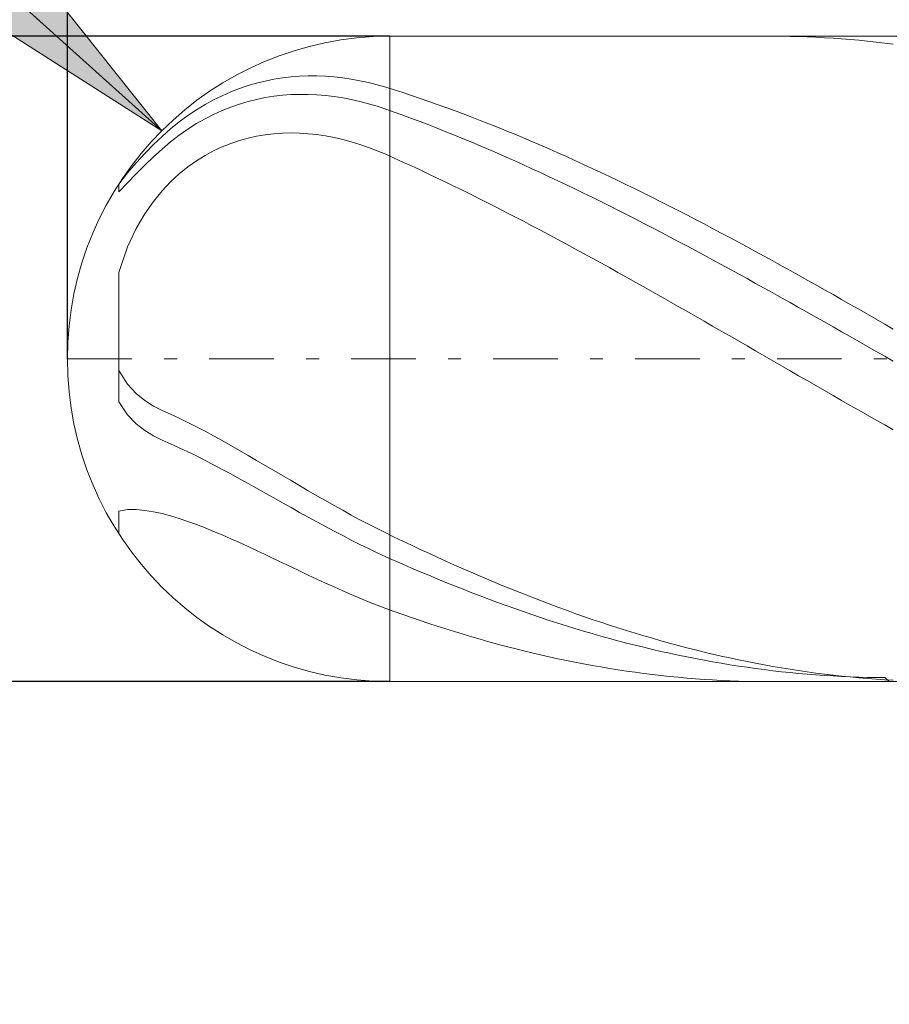
# Model space of a CAD drawing. Units: millimetres. Extents: x -135 to 143, y -100 to 100.
# Drawn here: x -101 to -94, y 29 to 37 of the extents above; entities that cross this region are included whole.
import ezdxf

# ---------------------------------------------------------------- set-up
doc = ezdxf.new("R2010")
doc.units = ezdxf.units.MM
doc.header["$MEASUREMENT"] = 0
doc.linetypes.add('DASHDOT', pattern=[1, 0.5, -0.25, 0, -0.25])
doc.layers.get('0').update_dxf_attribs({"lineweight": 0})
doc.layers.add('Bemassung', color=7, linetype='Continuous', lineweight=0)
doc.layers.add('Geo', color=7, linetype='Continuous', lineweight=0)
doc.styles.get("Standard").update_dxf_attribs({"font": 'Arial'})
doc.dimstyles.new('BEM-ISBE', dxfattribs={"dimtxt": 2.5, "dimasz": 2.5, "dimexe": 1.25, "dimexo": 0.625, "dimtad": 1, "dimdec": 3, "dimzin": 0, "dimdsep": 46, "dimtxsty": 'Standard', "dimblk": 'VDDIM_DEFAULT', "dimcen": 0.09, "dimadec": 3, "dimazin": 0, "dimtol": 1, "dimtm": 1e-09, "dimtfac": 0.5, "dimtdec": 3, "dimtmove": 0, "dimatfit": 3, "dimfxl": 1, "dimtolj": 1, "dimtzin": 0, "dimarcsym": 0})

# ---------------------------------------------------------------- blocks, each defined once
blk = doc.blocks.new('VDDIM_DEFAULT')
at = {"linetype": 'Continuous'}
blk.add_hatch(color=0, dxfattribs=at).paths.add_polyline_path([(0, 0), (-1, -0.1665), (-1, 0.1665)], flags=0)
at = {"color": 0, "linetype": 'Continuous'}
blk.add_lwpolyline([(0, 0), (-1, -0.1665), (-1, 0.1665), (0, 0)], dxfattribs=at)
blk = doc.blocks.new('*D6')
at = {"layer": 'Bemassung', "color": 0, "lineweight": -2}
for p, q in [((-100.3433, 34.4412), (-100.3433, 68.9412)), ((-80.3433, 57.9412), (-80.3433, 31.9412)), ((-80.3433, 55.9412), (-100.3433, 55.9412))]:
    blk.add_line(p, q, dxfattribs=at)
at = {"layer": 'Bemassung', "color": 0}
for p in [(-80.3433, 57.9412), (-100.3433, 34.4412)]:
    blk.add_point(p, dxfattribs=at)
at = {"layer": 'Bemassung', "color": 0, "lineweight": -2, "xscale": 2.5, "yscale": 2.5, "zscale": 2.5, "rotation": 180}
blk.add_blockref('VDDIM_DEFAULT', (-100.3433, 55.9412), dxfattribs=at)
at = {"layer": 'Bemassung', "color": 0, "lineweight": -2, "xscale": 2.5, "yscale": 2.5, "zscale": 2.5}
blk.add_blockref('VDDIM_DEFAULT', (-80.3433, 55.9412), dxfattribs=at)
at = {"layer": 'Bemassung', "color": 0, "insert": (-90.3433, 56.6079), "char_height": 2.5, "attachment_point": 8}
blk.add_mtext('4', dxfattribs=at)
blk = doc.blocks.new('*D7')
at = {"layer": 'Bemassung', "color": 0, "lineweight": -2}
for p, q in [((-100.3433, 34.4412), (-100.3433, 68.9412)), ((89.6567, 40.9412), (89.6567, 68.9412)), ((89.6567, 66.9412), (-100.3433, 66.9412))]:
    blk.add_line(p, q, dxfattribs=at)
at = {"layer": 'Bemassung', "color": 0}
for p in [(89.6567, 40.9412), (-100.3433, 34.4412)]:
    blk.add_point(p, dxfattribs=at)
at = {"layer": 'Bemassung', "color": 0, "lineweight": -2, "xscale": 2.5, "yscale": 2.5, "zscale": 2.5, "rotation": 180}
blk.add_blockref('VDDIM_DEFAULT', (-100.3433, 66.9412), dxfattribs=at)
at = {"layer": 'Bemassung', "color": 0, "lineweight": -2, "xscale": 2.5, "yscale": 2.5, "zscale": 2.5}
blk.add_blockref('VDDIM_DEFAULT', (89.6567, 66.9412), dxfattribs=at)
at = {"layer": 'Bemassung', "color": 0, "insert": (-5.3433, 67.6079), "char_height": 2.5, "attachment_point": 8}
blk.add_mtext('38', dxfattribs=at)
blk = doc.blocks.new('*D4')
at = {"layer": 'Bemassung', "color": 0, "lineweight": -2}
blk.add_line((-99.611, 36.209), (-117.5697, 52.3594), dxfattribs=at)
at = {"layer": 'Bemassung', "color": 0}
for p in [(-99.611, 36.209), (-97.8433, 34.4412)]:
    blk.add_point(p, dxfattribs=at)
at = {"layer": 'Bemassung', "color": 0, "lineweight": -2, "xscale": 2.5, "yscale": 2.5, "zscale": 2.5, "rotation": 318.034616986749}
blk.add_blockref('VDDIM_DEFAULT', (-99.611, 36.209), dxfattribs=at)
at = {"layer": 'Bemassung', "color": 0, "insert": (-114.8776, 49.9384), "char_height": 2.5, "attachment_point": 8, "rotation": 318.03462}
blk.add_mtext('R0.5', dxfattribs=at)
blk = doc.blocks.new('*D3')
at = {"layer": 'Bemassung', "color": 0, "lineweight": -2}
for p, q in [((-97.8433, 36.9412), (-112.3433, 36.9412)), ((-110.3433, 31.9412), (-110.3433, 36.9412)), ((-97.8433, 31.9412), (-112.3433, 31.9412))]:
    blk.add_line(p, q, dxfattribs=at)
at = {"layer": 'Bemassung', "color": 0}
for p in [(-97.8433, 36.9412), (-97.8433, 31.9412)]:
    blk.add_point(p, dxfattribs=at)
at = {"layer": 'Bemassung', "color": 0, "lineweight": -2, "xscale": 2.5, "yscale": 2.5, "zscale": 2.5}
for p, rotation in [((-110.3433, 36.9412), 270), ((-110.3433, 31.9412), 90)]:
    blk.add_blockref('VDDIM_DEFAULT', p, dxfattribs=dict(at, rotation=rotation))
at = {"layer": 'Bemassung', "color": 0, "insert": (-111.0099, 34.4412), "char_height": 2.5, "attachment_point": 8, "rotation": 90}
blk.add_mtext('Ø1', dxfattribs=at)

msp = doc.modelspace()

# ---------------------------------------------------------------- linework, layer by layer
at = {"layer": 'Geo'}
for p, q in [((-97.8433, 36.9412), (-80.3433, 36.9412)), ((-97.8433, 36.9412), (-97.8433, 31.9412)), ((-94.9019, 36.9412), (-94.8766, 36.9412)), ((-94.8766, 36.9412), (-94.8099, 36.9407)), ((-94.8099, 36.9407), (-94.7433, 36.9395)), ((-94.7433, 36.9395), (-94.6766, 36.9378)), ((-94.6766, 36.9378), (-94.6099, 36.9355)), ((-94.6099, 36.9355), (-94.5433, 36.9327)), ((-94.5433, 36.9327), (-94.4766, 36.9292)), ((-94.4766, 36.9292), (-94.4099, 36.9251)), ((-94.4099, 36.9251), (-94.3433, 36.9204)), ((-94.3433, 36.9204), (-94.2766, 36.9152)), ((-94.2766, 36.9152), (-94.2099, 36.9094)), ((-94.2099, 36.9094), (-94.1433, 36.903)), ((-94.1433, 36.903), (-94.0766, 36.896)), ((-94.0766, 36.896), (-94.0099, 36.8884)), ((-94.0099, 36.8884), (-93.9433, 36.8802)), ((-98.7433, 36.6076), (-98.6766, 36.6182)), ((-98.6766, 36.6182), (-98.6099, 36.626)), ((-98.6099, 36.626), (-98.5433, 36.6311)), ((-98.5433, 36.6311), (-98.4766, 36.6336)), ((-98.4766, 36.6336), (-98.4099, 36.6335)), ((-98.4099, 36.6335), (-98.3433, 36.6309)), ((-98.3433, 36.6309), (-98.2766, 36.6258)), ((-98.2766, 36.6258), (-98.2099, 36.6183)), ((-98.2099, 36.6183), (-98.1433, 36.6084)), ((-99.0099, 36.5356), (-98.9433, 36.5582)), ((-98.9433, 36.5582), (-98.8766, 36.5777)), ((-98.8766, 36.5777), (-98.8099, 36.5941)), ((-98.8099, 36.5941), (-98.7433, 36.6076)), ((-98.1433, 36.6084), (-98.0766, 36.5962)), ((-98.0766, 36.5962), (-98.0099, 36.5818)), ((-98.0099, 36.5818), (-97.9433, 36.5651)), ((-97.9433, 36.5651), (-97.8766, 36.5462)), ((-97.8766, 36.5462), (-97.8099, 36.5254)), ((-99.2099, 36.4477), (-99.1433, 36.4805)), ((-99.1433, 36.4805), (-99.0766, 36.5098)), ((-99.0766, 36.5098), (-99.0099, 36.5356)), ((-98.8766, 36.4519), (-98.8099, 36.4654)), ((-98.8099, 36.4654), (-98.7433, 36.476)), ((-98.7433, 36.476), (-98.6766, 36.4837)), ((-98.6766, 36.4837), (-98.6099, 36.4886)), ((-98.6099, 36.4886), (-98.5433, 36.4908)), ((-98.5433, 36.4908), (-98.4766, 36.4903)), ((-98.4766, 36.4903), (-98.4099, 36.4873)), ((-98.4099, 36.4873), (-98.3433, 36.4817)), ((-98.3433, 36.4817), (-98.2766, 36.4737)), ((-98.2766, 36.4737), (-98.2099, 36.4633)), ((-98.2099, 36.4633), (-98.1433, 36.4505)), ((-97.8099, 36.5254), (-97.7433, 36.5039)), ((-97.7433, 36.5039), (-97.6766, 36.4819)), ((-97.6766, 36.4819), (-97.6099, 36.4595)), ((-99.3433, 36.3708), (-99.2766, 36.4112)), ((-99.2766, 36.4112), (-99.2099, 36.4477)), ((-99.1433, 36.366), (-99.0766, 36.3925)), ((-99.0766, 36.3925), (-99.0099, 36.4156)), ((-99.0099, 36.4156), (-98.9433, 36.4353)), ((-98.9433, 36.4353), (-98.8766, 36.4519)), ((-98.1433, 36.4505), (-98.0766, 36.4354)), ((-98.0766, 36.4354), (-98.0099, 36.4181)), ((-98.0099, 36.4181), (-97.9433, 36.3986)), ((-97.9433, 36.3986), (-97.8766, 36.3769)), ((-97.6099, 36.4595), (-97.5433, 36.4365)), ((-97.5433, 36.4365), (-97.4766, 36.4131)), ((-97.4766, 36.4131), (-97.4099, 36.3892)), ((-97.4099, 36.3892), (-97.3433, 36.3648)), ((-99.4766, 36.2772), (-99.4099, 36.3262)), ((-99.4099, 36.3262), (-99.3433, 36.3708)), ((-99.2766, 36.302), (-99.2099, 36.3359)), ((-99.2099, 36.3359), (-99.1433, 36.366)), ((-97.8766, 36.3769), (-97.8099, 36.3533)), ((-97.8099, 36.3533), (-97.7433, 36.329)), ((-97.7433, 36.329), (-97.6766, 36.3043)), ((-97.3433, 36.3648), (-97.2766, 36.34)), ((-97.2766, 36.34), (-97.2099, 36.3148)), ((-97.2099, 36.3148), (-97.1433, 36.2891)), ((-99.5433, 36.2234), (-99.4766, 36.2772)), ((-99.4099, 36.222), (-99.3433, 36.2641)), ((-99.3433, 36.2641), (-99.2766, 36.302)), ((-97.6766, 36.3043), (-97.6099, 36.2791)), ((-97.6099, 36.2791), (-97.5433, 36.2535)), ((-97.5433, 36.2535), (-97.4766, 36.2275)), ((-97.1433, 36.2891), (-97.0766, 36.2629)), ((-97.0766, 36.2629), (-97.0099, 36.2363)), ((-97.0099, 36.2363), (-96.9433, 36.2093)), ((-99.6766, 36.1011), (-99.6099, 36.1645)), ((-99.6099, 36.1645), (-99.5433, 36.2234)), ((-99.5433, 36.1236), (-99.4766, 36.1753)), ((-99.4766, 36.1753), (-99.4099, 36.222)), ((-98.9433, 36.1519), (-98.8766, 36.1668)), ((-98.8766, 36.1668), (-98.8099, 36.1781)), ((-98.8099, 36.1781), (-98.7433, 36.186)), ((-98.7433, 36.186), (-98.6766, 36.1906)), ((-98.6766, 36.1906), (-98.6099, 36.1921)), ((-98.6099, 36.1921), (-98.5433, 36.1906)), ((-98.5433, 36.1906), (-98.4766, 36.1861)), ((-98.4766, 36.1861), (-98.4099, 36.1788)), ((-98.4099, 36.1788), (-98.3433, 36.1688)), ((-98.3433, 36.1688), (-98.2766, 36.156)), ((-97.4766, 36.2275), (-97.4099, 36.2011)), ((-97.4099, 36.2011), (-97.3433, 36.1742)), ((-97.3433, 36.1742), (-97.2766, 36.1469)), ((-96.9433, 36.2093), (-96.8766, 36.1819)), ((-96.8766, 36.1819), (-96.8099, 36.1541)), ((-99.7433, 36.0336), (-99.6766, 36.1011)), ((-99.6099, 36.0666), (-99.5433, 36.1236)), ((-99.2099, 36.0528), (-99.1433, 36.0841)), ((-99.1433, 36.0841), (-99.0766, 36.1108)), ((-99.0766, 36.1108), (-99.0099, 36.1334)), ((-99.0099, 36.1334), (-98.9433, 36.1519)), ((-98.2766, 36.156), (-98.2099, 36.1407)), ((-98.2099, 36.1407), (-98.1433, 36.1227)), ((-98.1433, 36.1227), (-98.0766, 36.1023)), ((-98.0766, 36.1023), (-98.0099, 36.0794)), ((-97.2766, 36.1469), (-97.2099, 36.1192)), ((-97.2099, 36.1192), (-97.1433, 36.0911)), ((-97.1433, 36.0911), (-97.0766, 36.0627)), ((-96.8099, 36.1541), (-96.7433, 36.1259)), ((-96.7433, 36.1259), (-96.6766, 36.0972)), ((-96.6766, 36.0972), (-96.6099, 36.0682)), ((-99.8099, 35.9612), (-99.7433, 36.0336)), ((-99.7433, 35.9422), (-99.6766, 36.0058)), ((-99.6766, 36.0058), (-99.6099, 36.0666)), ((-99.3433, 35.9753), (-99.2766, 36.0167)), ((-99.2766, 36.0167), (-99.2099, 36.0528)), ((-98.0099, 36.0794), (-97.9433, 36.0541)), ((-97.9433, 36.0541), (-97.8766, 36.0265)), ((-97.8766, 36.0265), (-97.8099, 35.9968)), ((-97.0766, 36.0627), (-97.0099, 36.0338)), ((-97.0099, 36.0338), (-96.9433, 36.0046)), ((-96.9433, 36.0046), (-96.8766, 35.975)), ((-96.6099, 36.0682), (-96.5433, 36.0388)), ((-96.5433, 36.0388), (-96.4766, 36.009)), ((-96.4766, 36.009), (-96.4099, 35.9788)), ((-99.8766, 35.8826), (-99.8099, 35.9612)), ((-99.8099, 35.8758), (-99.7433, 35.9422)), ((-99.4766, 35.874), (-99.4099, 35.928)), ((-99.4099, 35.928), (-99.3433, 35.9753)), ((-97.8099, 35.9968), (-97.7433, 35.9665)), ((-97.7433, 35.9665), (-97.6766, 35.9358)), ((-97.6766, 35.9358), (-97.6099, 35.9048)), ((-96.8766, 35.975), (-96.8099, 35.945)), ((-96.8099, 35.945), (-96.7433, 35.9147)), ((-96.4099, 35.9788), (-96.3433, 35.9483)), ((-96.3433, 35.9483), (-96.2766, 35.9174)), ((-99.9433, 35.7947), (-99.8766, 35.8826)), ((-99.8766, 35.8065), (-99.8099, 35.8758)), ((-99.5433, 35.8125), (-99.4766, 35.874)), ((-97.6099, 35.9048), (-97.5433, 35.8734)), ((-97.5433, 35.8734), (-97.4766, 35.8417)), ((-96.7433, 35.9147), (-96.6766, 35.884)), ((-96.6766, 35.884), (-96.6099, 35.853)), ((-96.6099, 35.853), (-96.5433, 35.8217)), ((-96.2766, 35.9174), (-96.2099, 35.8862)), ((-96.2099, 35.8862), (-96.1433, 35.8546)), ((-96.1433, 35.8546), (-96.0766, 35.8227)), ((-99.9433, 35.7351), (-99.8766, 35.8065)), ((-99.9433, 35.7977), (-99.9433, 35.7947)), ((-99.9433, 35.7947), (-99.9433, 35.7977)), ((-99.9433, 35.7977), (-99.9433, 35.7351)), ((-99.6099, 35.742), (-99.5433, 35.8125)), ((-97.4766, 35.8417), (-97.4099, 35.8096)), ((-97.4099, 35.8096), (-97.3433, 35.7773)), ((-97.3433, 35.7773), (-97.2766, 35.7446)), ((-96.5433, 35.8217), (-96.4766, 35.79)), ((-96.4766, 35.79), (-96.4099, 35.758)), ((-96.0766, 35.8227), (-96.0099, 35.7904)), ((-96.0099, 35.7904), (-95.9433, 35.7579)), ((-99.6766, 35.6606), (-99.6099, 35.742)), ((-97.2766, 35.7446), (-97.2099, 35.7116)), ((-97.2099, 35.7116), (-97.1433, 35.6783)), ((-96.4099, 35.758), (-96.3433, 35.7257)), ((-96.3433, 35.7257), (-96.2766, 35.6931)), ((-95.9433, 35.7579), (-95.8766, 35.725)), ((-95.8766, 35.725), (-95.8099, 35.6918)), ((-99.7433, 35.5653), (-99.6766, 35.6606)), ((-97.1433, 35.6783), (-97.0766, 35.6447)), ((-97.0766, 35.6447), (-97.0099, 35.6108)), ((-96.2766, 35.6931), (-96.2099, 35.6601)), ((-96.2099, 35.6601), (-96.1433, 35.627)), ((-96.1433, 35.627), (-96.0766, 35.5935)), ((-95.8099, 35.6918), (-95.7433, 35.6583)), ((-95.7433, 35.6583), (-95.6766, 35.6246)), ((-95.6766, 35.6246), (-95.6099, 35.5905)), ((-99.8099, 35.4511), (-99.7433, 35.5653)), ((-97.0099, 35.6108), (-96.9433, 35.5766)), ((-96.9433, 35.5766), (-96.8766, 35.5422)), ((-96.0766, 35.5935), (-96.0099, 35.5597)), ((-96.0099, 35.5597), (-95.9433, 35.5257)), ((-95.6099, 35.5905), (-95.5433, 35.5562)), ((-95.5433, 35.5562), (-95.4766, 35.5216)), ((-96.8766, 35.5422), (-96.8099, 35.5075)), ((-96.8099, 35.5075), (-96.7433, 35.4726)), ((-96.7433, 35.4726), (-96.6766, 35.4374)), ((-95.9433, 35.5257), (-95.8766, 35.4914)), ((-95.8766, 35.4914), (-95.8099, 35.4569)), ((-95.4766, 35.5216), (-95.4099, 35.4868)), ((-95.4099, 35.4868), (-95.3433, 35.4517)), ((-99.8766, 35.3082), (-99.8099, 35.4511)), ((-96.6766, 35.4374), (-96.6099, 35.402)), ((-96.6099, 35.402), (-96.5433, 35.3663)), ((-95.8099, 35.4569), (-95.7433, 35.4221)), ((-95.7433, 35.4221), (-95.6766, 35.3871)), ((-95.3433, 35.4517), (-95.2766, 35.4164)), ((-95.2766, 35.4164), (-95.2099, 35.3808)), ((-96.5433, 35.3663), (-96.4766, 35.3305)), ((-96.4766, 35.3305), (-96.4099, 35.2944)), ((-95.6766, 35.3871), (-95.6099, 35.3519)), ((-95.6099, 35.3519), (-95.5433, 35.3165)), ((-95.2099, 35.3808), (-95.1433, 35.345)), ((-95.1433, 35.345), (-95.0766, 35.3091)), ((-99.9433, 35.1108), (-99.8766, 35.3082)), ((-96.4099, 35.2944), (-96.3433, 35.2581)), ((-96.3433, 35.2581), (-96.2766, 35.2217)), ((-95.5433, 35.3165), (-95.4766, 35.2808)), ((-95.4766, 35.2808), (-95.4099, 35.245)), ((-95.4099, 35.245), (-95.3433, 35.209)), ((-95.0766, 35.3091), (-95.0099, 35.2729)), ((-95.0099, 35.2729), (-94.9433, 35.2365)), ((-96.2766, 35.2217), (-96.2099, 35.185)), ((-96.2099, 35.185), (-96.1433, 35.1482)), ((-95.3433, 35.209), (-95.2766, 35.1727)), ((-95.2766, 35.1727), (-95.2099, 35.1364)), ((-94.9433, 35.2365), (-94.8766, 35.1999)), ((-94.8766, 35.1999), (-94.8099, 35.1631)), ((-99.9433, 35.1108), (-99.9433, 34.3515)), ((-99.9433, 34.3515), (-99.9433, 35.1108)), ((-96.1433, 35.1482), (-96.0766, 35.1112)), ((-96.0766, 35.1112), (-96.0099, 35.074)), ((-95.2099, 35.1364), (-95.1433, 35.0998)), ((-95.1433, 35.0998), (-95.0766, 35.0631)), ((-94.8099, 35.1631), (-94.7433, 35.1262)), ((-94.7433, 35.1262), (-94.6766, 35.0891)), ((-94.6766, 35.0891), (-94.6099, 35.0518)), ((-96.0099, 35.074), (-95.9433, 35.0367)), ((-95.9433, 35.0367), (-95.8766, 34.9992)), ((-95.0766, 35.0631), (-95.0099, 35.0262)), ((-95.0099, 35.0262), (-94.9433, 34.9892)), ((-94.6099, 35.0518), (-94.5433, 35.0144)), ((-94.5433, 35.0144), (-94.4766, 34.9769)), ((-95.8766, 34.9992), (-95.8099, 34.9617)), ((-95.8099, 34.9617), (-95.7433, 34.9239)), ((-94.9433, 34.9892), (-94.8766, 34.9521)), ((-94.8766, 34.9521), (-94.8099, 34.9149)), ((-94.4766, 34.9769), (-94.4099, 34.9392)), ((-94.4099, 34.9392), (-94.3433, 34.9015)), ((-99.9433, 34.8753), (-99.9433, 34.1087)), ((-95.7433, 34.9239), (-95.6766, 34.8861)), ((-95.6766, 34.8861), (-95.6099, 34.8482)), ((-94.8099, 34.9149), (-94.7433, 34.8775)), ((-94.7433, 34.8775), (-94.6766, 34.84)), ((-94.3433, 34.9015), (-94.2766, 34.8636)), ((-94.2766, 34.8636), (-94.2099, 34.8256)), ((-95.6099, 34.8482), (-95.5433, 34.8102)), ((-95.5433, 34.8102), (-95.4766, 34.7721)), ((-94.6766, 34.84), (-94.6099, 34.8025)), ((-94.6099, 34.8025), (-94.5433, 34.7648)), ((-94.2099, 34.8256), (-94.1433, 34.7875)), ((-94.1433, 34.7875), (-94.0766, 34.7494)), ((-95.4766, 34.7721), (-95.4099, 34.7339)), ((-95.4099, 34.7339), (-95.3433, 34.6956)), ((-94.5433, 34.7648), (-94.4766, 34.7271)), ((-94.4766, 34.7271), (-94.4099, 34.6893)), ((-94.0766, 34.7494), (-94.0099, 34.7111)), ((-94.0099, 34.7111), (-93.9433, 34.6728)), ((-95.3433, 34.6956), (-95.2766, 34.6573)), ((-95.2766, 34.6573), (-95.2099, 34.6189)), ((-94.4099, 34.6893), (-94.3433, 34.6515)), ((-94.3433, 34.6515), (-94.2766, 34.6136)), ((-95.2099, 34.6189), (-95.1433, 34.5805)), ((-95.1433, 34.5805), (-95.0766, 34.5421)), ((-94.2766, 34.6136), (-94.2099, 34.5756)), ((-94.2099, 34.5756), (-94.1433, 34.5377)), ((-95.0766, 34.5421), (-95.0099, 34.5036)), ((-95.0099, 34.5036), (-94.9433, 34.4651)), ((-94.1433, 34.5377), (-94.0766, 34.4997)), ((-94.0766, 34.4997), (-94.0099, 34.4617)), ((-94.9433, 34.4651), (-94.8766, 34.4266)), ((-94.8766, 34.4266), (-94.8099, 34.3881)), ((-94.0099, 34.4617), (-93.9433, 34.4237)), ((-99.9433, 34.3515), (-99.8766, 34.2461)), ((-94.8099, 34.3881), (-94.7433, 34.3497)), ((-94.7433, 34.3497), (-94.6766, 34.3112)), ((-94.6766, 34.3112), (-94.6099, 34.2728)), ((-94.6099, 34.2728), (-94.5433, 34.2344)), ((-99.8766, 34.2461), (-99.8099, 34.1733)), ((-99.8099, 34.1733), (-99.7433, 34.1184)), ((-94.5433, 34.2344), (-94.4766, 34.1961)), ((-94.4766, 34.1961), (-94.4099, 34.1578)), ((-99.9433, 34.1087), (-99.8766, 34.0079)), ((-99.7433, 34.1184), (-99.6766, 34.0757)), ((-94.4099, 34.1578), (-94.3433, 34.1196)), ((-94.3433, 34.1196), (-94.2766, 34.0815)), ((-99.6766, 34.0757), (-99.6099, 34.042)), ((-99.6099, 34.042), (-99.5433, 34.0125)), ((-94.2766, 34.0815), (-94.2099, 34.0434)), ((-94.2099, 34.0434), (-94.1433, 34.0055)), ((-99.8766, 34.0079), (-99.8099, 33.9384)), ((-99.5433, 34.0125), (-99.4766, 33.9814)), ((-99.4766, 33.9814), (-99.4099, 33.9489)), ((-99.4099, 33.9489), (-99.3433, 33.9151)), ((-94.1433, 34.0055), (-94.0766, 33.9676)), ((-94.0766, 33.9676), (-94.0099, 33.9299)), ((-99.8099, 33.9384), (-99.7433, 33.8858)), ((-99.7433, 33.8858), (-99.6766, 33.8446)), ((-99.3433, 33.9151), (-99.2766, 33.8803)), ((-99.2766, 33.8803), (-99.2099, 33.8444)), ((-94.0099, 33.9299), (-93.9433, 33.8923)), ((-99.6766, 33.8446), (-99.6099, 33.812)), ((-99.6099, 33.812), (-99.5433, 33.7832)), ((-99.2099, 33.8444), (-99.1433, 33.8078)), ((-99.1433, 33.8078), (-99.0766, 33.7704)), ((-99.5433, 33.7832), (-99.4766, 33.7531)), ((-99.4766, 33.7531), (-99.4099, 33.7217)), ((-99.4099, 33.7217), (-99.3433, 33.689)), ((-99.0766, 33.7704), (-99.0099, 33.7325)), ((-99.0099, 33.7325), (-98.9433, 33.694)), ((-99.3433, 33.689), (-99.2766, 33.6554)), ((-99.2766, 33.6554), (-99.2099, 33.6208)), ((-98.9433, 33.694), (-98.8766, 33.6552)), ((-98.8766, 33.6552), (-98.8099, 33.6162)), ((-99.2099, 33.6208), (-99.1433, 33.5855)), ((-99.1433, 33.5855), (-99.0766, 33.5496)), ((-98.8099, 33.6162), (-98.7433, 33.5769)), ((-98.7433, 33.5769), (-98.6766, 33.5376)), ((-99.0766, 33.5496), (-99.0099, 33.5132)), ((-99.0099, 33.5132), (-98.9433, 33.4763)), ((-98.6766, 33.5376), (-98.6099, 33.4984)), ((-98.6099, 33.4984), (-98.5433, 33.4592)), ((-98.9433, 33.4763), (-98.8766, 33.4392)), ((-98.8766, 33.4392), (-98.8099, 33.4018)), ((-98.5433, 33.4592), (-98.4766, 33.4202)), ((-98.4766, 33.4202), (-98.4099, 33.3816)), ((-98.8099, 33.4018), (-98.7433, 33.3643)), ((-98.7433, 33.3643), (-98.6766, 33.3269)), ((-98.4099, 33.3816), (-98.3433, 33.3433)), ((-98.3433, 33.3433), (-98.2766, 33.3055)), ((-99.9433, 33.2616), (-99.8766, 33.2734)), ((-99.9433, 33.2616), (-99.9433, 33.0848)), ((-99.9433, 33.0848), (-99.9433, 33.2616)), ((-99.8766, 33.2734), (-99.8099, 33.2741)), ((-99.8099, 33.2741), (-99.7433, 33.268)), ((-99.7433, 33.268), (-99.6766, 33.2571)), ((-98.6766, 33.3269), (-98.6099, 33.2895)), ((-98.6099, 33.2895), (-98.5433, 33.2523)), ((-98.2766, 33.3055), (-98.2099, 33.2682)), ((-98.2099, 33.2682), (-98.1433, 33.2316)), ((-99.6766, 33.2571), (-99.6099, 33.2425)), ((-99.6099, 33.2425), (-99.5433, 33.2248)), ((-99.5433, 33.2248), (-99.4766, 33.2046)), ((-99.4766, 33.2046), (-99.4099, 33.1822)), ((-99.4099, 33.1822), (-99.3433, 33.158)), ((-98.5433, 33.2523), (-98.4766, 33.2154)), ((-98.4766, 33.2154), (-98.4099, 33.1788)), ((-98.1433, 33.2316), (-98.0766, 33.1956)), ((-98.0766, 33.1956), (-98.0099, 33.1605)), ((-99.9433, 33.1778), (-99.9433, 33.0848)), ((-99.3433, 33.158), (-99.2766, 33.1323)), ((-99.2766, 33.1323), (-99.2099, 33.1052)), ((-99.2099, 33.1052), (-99.1433, 33.077)), ((-98.4099, 33.1788), (-98.3433, 33.1427)), ((-98.3433, 33.1427), (-98.2766, 33.1071)), ((-98.2766, 33.1071), (-98.2099, 33.0721)), ((-98.0099, 33.1605), (-97.9433, 33.1263)), ((-97.9433, 33.1263), (-97.8766, 33.093)), ((-99.1433, 33.077), (-99.0766, 33.0479)), ((-99.0766, 33.0479), (-99.0099, 33.018)), ((-98.2099, 33.0721), (-98.1433, 33.0377)), ((-98.1433, 33.0377), (-98.0766, 33.0042)), ((-97.8766, 33.093), (-97.8099, 33.0606)), ((-97.8099, 33.0606), (-97.7433, 33.0287)), ((-97.7433, 33.0287), (-97.6766, 32.9971)), ((-99.0099, 33.018), (-98.9433, 32.9874)), ((-98.9433, 32.9874), (-98.8766, 32.9564)), ((-98.8766, 32.9564), (-98.8099, 32.925)), ((-98.0766, 33.0042), (-98.0099, 32.9715)), ((-98.0099, 32.9715), (-97.9433, 32.9398)), ((-97.6766, 32.9971), (-97.6099, 32.9659)), ((-97.6099, 32.9659), (-97.5433, 32.935)), ((-98.8099, 32.925), (-98.7433, 32.8934)), ((-98.7433, 32.8934), (-98.6766, 32.8616)), ((-97.9433, 32.9398), (-97.8766, 32.9091)), ((-97.8766, 32.9091), (-97.8099, 32.8793)), ((-97.8099, 32.8793), (-97.7433, 32.8501)), ((-97.5433, 32.935), (-97.4766, 32.9044)), ((-97.4766, 32.9044), (-97.4099, 32.8742)), ((-98.6766, 32.8616), (-98.6099, 32.8298)), ((-98.6099, 32.8298), (-98.5433, 32.7981)), ((-97.7433, 32.8501), (-97.6766, 32.8212)), ((-97.6766, 32.8212), (-97.6099, 32.7927)), ((-97.4099, 32.8742), (-97.3433, 32.8444)), ((-97.3433, 32.8444), (-97.2766, 32.815)), ((-97.2766, 32.815), (-97.2099, 32.786)), ((-98.5433, 32.7981), (-98.4766, 32.7667)), ((-98.4766, 32.7667), (-98.4099, 32.7355)), ((-98.4099, 32.7355), (-98.3433, 32.7047)), ((-97.6099, 32.7927), (-97.5433, 32.7646)), ((-97.5433, 32.7646), (-97.4766, 32.7369)), ((-97.4766, 32.7369), (-97.4099, 32.7096)), ((-97.2099, 32.786), (-97.1433, 32.7573)), ((-97.1433, 32.7573), (-97.0766, 32.7291)), ((-97.0766, 32.7291), (-97.0099, 32.7012)), ((-98.3433, 32.7047), (-98.2766, 32.6744)), ((-98.2766, 32.6744), (-98.2099, 32.6447)), ((-97.4099, 32.7096), (-97.3433, 32.6827)), ((-97.3433, 32.6827), (-97.2766, 32.6563)), ((-97.2766, 32.6563), (-97.2099, 32.6302)), ((-97.0099, 32.7012), (-96.9433, 32.6738)), ((-96.9433, 32.6738), (-96.8766, 32.6468)), ((-98.2099, 32.6447), (-98.1433, 32.6157)), ((-98.1433, 32.6157), (-98.0766, 32.5875)), ((-98.0766, 32.5875), (-98.0099, 32.5601)), ((-97.2099, 32.6302), (-97.1433, 32.6046)), ((-97.1433, 32.6046), (-97.0766, 32.5794)), ((-97.0766, 32.5794), (-97.0099, 32.5547)), ((-96.8766, 32.6468), (-96.8099, 32.6202)), ((-96.8099, 32.6202), (-96.7433, 32.5941)), ((-96.7433, 32.5941), (-96.6766, 32.5683)), ((-98.0099, 32.5601), (-97.9433, 32.5337)), ((-97.9433, 32.5337), (-97.8766, 32.5084)), ((-97.8766, 32.5084), (-97.8099, 32.4841)), ((-97.0099, 32.5547), (-96.9433, 32.5304)), ((-96.9433, 32.5304), (-96.8766, 32.5065)), ((-96.8766, 32.5065), (-96.8099, 32.4831)), ((-96.6766, 32.5683), (-96.6099, 32.5431)), ((-96.6099, 32.5431), (-96.5433, 32.5182)), ((-96.5433, 32.5182), (-96.4766, 32.4939)), ((-97.8099, 32.4841), (-97.7433, 32.4604)), ((-97.7433, 32.4604), (-97.6766, 32.4372)), ((-97.6766, 32.4372), (-97.6099, 32.4144)), ((-96.8099, 32.4831), (-96.7433, 32.4602)), ((-96.7433, 32.4602), (-96.6766, 32.4378)), ((-96.6766, 32.4378), (-96.6099, 32.4158)), ((-96.4766, 32.4939), (-96.4099, 32.47)), ((-96.4099, 32.47), (-96.3433, 32.4465)), ((-96.3433, 32.4465), (-96.2766, 32.4236)), ((-96.2766, 32.4236), (-96.2099, 32.4011)), ((-97.6099, 32.4144), (-97.5433, 32.3921)), ((-97.5433, 32.3921), (-97.4766, 32.3703)), ((-97.4766, 32.3703), (-97.4099, 32.349)), ((-97.4099, 32.349), (-97.3433, 32.3282)), ((-96.6099, 32.4158), (-96.5433, 32.3943)), ((-96.5433, 32.3943), (-96.4766, 32.3733)), ((-96.4766, 32.3733), (-96.4099, 32.3528)), ((-96.4099, 32.3528), (-96.3433, 32.3328)), ((-96.2099, 32.4011), (-96.1433, 32.3791)), ((-96.1433, 32.3791), (-96.0766, 32.3576)), ((-96.0766, 32.3576), (-96.0099, 32.3365)), ((-97.3433, 32.3282), (-97.2766, 32.3078)), ((-97.2766, 32.3078), (-97.2099, 32.288)), ((-97.2099, 32.288), (-97.1433, 32.2687)), ((-97.1433, 32.2687), (-97.0766, 32.2499)), ((-96.3433, 32.3328), (-96.2766, 32.3132)), ((-96.2766, 32.3132), (-96.2099, 32.2942)), ((-96.2099, 32.2942), (-96.1433, 32.2757)), ((-96.1433, 32.2757), (-96.0766, 32.2577)), ((-96.0099, 32.3365), (-95.9433, 32.316)), ((-95.9433, 32.316), (-95.8766, 32.296)), ((-95.8766, 32.296), (-95.8099, 32.2765)), ((-95.8099, 32.2765), (-95.7433, 32.2575)), ((-97.0766, 32.2499), (-97.0099, 32.2317)), ((-97.0099, 32.2317), (-96.9433, 32.2139)), ((-96.9433, 32.2139), (-96.8766, 32.1967)), ((-96.8766, 32.1967), (-96.8099, 32.18)), ((-96.0766, 32.2577), (-96.0099, 32.2402)), ((-96.0099, 32.2402), (-95.9433, 32.2233)), ((-95.9433, 32.2233), (-95.8766, 32.2068)), ((-95.8766, 32.2068), (-95.8099, 32.1909)), ((-95.8099, 32.1909), (-95.7433, 32.1756)), ((-95.7433, 32.2575), (-95.6766, 32.239)), ((-95.6766, 32.239), (-95.6099, 32.2211)), ((-95.6099, 32.2211), (-95.5433, 32.2036)), ((-95.5433, 32.2036), (-95.4766, 32.1867)), ((-96.8099, 32.18), (-96.7433, 32.1639)), ((-96.7433, 32.1639), (-96.6766, 32.1483)), ((-96.6766, 32.1483), (-96.6099, 32.1332)), ((-96.6099, 32.1332), (-96.5433, 32.1187)), ((-96.5433, 32.1187), (-96.4766, 32.1047)), ((-95.7433, 32.1756), (-95.6766, 32.1607)), ((-95.6766, 32.1607), (-95.6099, 32.1464)), ((-95.6099, 32.1464), (-95.5433, 32.1327)), ((-95.5433, 32.1327), (-95.4766, 32.1195)), ((-95.4766, 32.1867), (-95.4099, 32.1704)), ((-95.4766, 32.1195), (-95.4099, 32.1068)), ((-95.4099, 32.1704), (-95.3433, 32.1545)), ((-95.3433, 32.1545), (-95.2766, 32.1392)), ((-95.2766, 32.1392), (-95.2099, 32.1245)), ((-95.2099, 32.1245), (-95.1433, 32.1103)), ((-96.4766, 32.1047), (-96.4099, 32.0913)), ((-96.4099, 32.0913), (-96.3433, 32.0785)), ((-96.3433, 32.0785), (-96.2766, 32.0662)), ((-96.2766, 32.0662), (-96.2099, 32.0544)), ((-96.2099, 32.0544), (-96.1433, 32.0433)), ((-96.1433, 32.0433), (-96.0766, 32.0327)), ((-95.4099, 32.1068), (-95.3433, 32.0947)), ((-95.3433, 32.0947), (-95.2766, 32.0832)), ((-95.2766, 32.0832), (-95.2099, 32.0722)), ((-95.2099, 32.0722), (-95.1433, 32.0618)), ((-95.1433, 32.1103), (-95.0766, 32.0967)), ((-95.1433, 32.0618), (-95.0766, 32.0519)), ((-95.0766, 32.0967), (-95.0099, 32.0836)), ((-95.0766, 32.0519), (-95.0099, 32.0426)), ((-95.0099, 32.0836), (-94.9433, 32.0711)), ((-95.0099, 32.0426), (-94.9433, 32.0339)), ((-94.9433, 32.0711), (-94.8766, 32.0591)), ((-94.8766, 32.0591), (-94.8099, 32.0477)), ((-94.8099, 32.0477), (-94.7433, 32.0369)), ((-96.0766, 32.0327), (-96.0099, 32.0226)), ((-96.0099, 32.0226), (-95.9433, 32.0132)), ((-95.9433, 32.0132), (-95.8766, 32.0043)), ((-95.8766, 32.0043), (-95.8099, 31.996)), ((-95.8099, 31.996), (-95.7433, 31.9883)), ((-95.7433, 31.9883), (-95.6766, 31.9811)), ((-95.6766, 31.9811), (-95.6099, 31.9746)), ((-95.6099, 31.9746), (-95.5433, 31.9686)), ((-95.5433, 31.9686), (-95.4766, 31.9632)), ((-95.4766, 31.9632), (-95.4099, 31.9584)), ((-94.9433, 32.0339), (-94.8766, 32.0258)), ((-94.8766, 32.0258), (-94.8099, 32.0182)), ((-94.8099, 32.0182), (-94.7433, 32.0112)), ((-94.7433, 32.0369), (-94.6766, 32.0266)), ((-94.7433, 32.0112), (-94.6766, 32.0047)), ((-94.6766, 32.0266), (-94.6099, 32.0169)), ((-94.6766, 32.0047), (-94.6099, 31.9989)), ((-94.6099, 32.0169), (-94.5433, 32.0078)), ((-94.6099, 31.9989), (-94.5433, 31.9936)), ((-94.5433, 32.0078), (-94.4766, 31.9993)), ((-94.5433, 31.9936), (-94.4766, 31.9889)), ((-94.4766, 31.9993), (-94.4099, 31.9913)), ((-94.4766, 31.9889), (-94.4099, 31.9848)), ((-94.4099, 31.9913), (-94.3433, 31.984)), ((-94.4099, 31.9848), (-94.3433, 31.9813)), ((-94.3433, 31.984), (-94.2766, 31.9772)), ((-94.3433, 31.9813), (-94.2766, 31.9783)), ((-94.2766, 31.9783), (-94.2099, 31.976)), ((-94.2766, 31.9772), (-94.2099, 31.9709)), ((-94.2099, 31.976), (-94.1433, 31.9742)), ((-94.2099, 31.9709), (-94.1433, 31.9653)), ((-94.1433, 31.9742), (-94.0766, 31.973)), ((-94.1433, 31.9653), (-94.0766, 31.9603)), ((-94.0766, 31.973), (-94.0099, 31.9724)), ((-94.0099, 31.9724), (-93.974, 31.9412)), ((-97.8433, 31.9412), (-80.3433, 31.9412)), ((-95.4099, 31.9584), (-95.3433, 31.9542)), ((-95.3433, 31.9542), (-95.2766, 31.9506)), ((-95.2766, 31.9506), (-95.2099, 31.9475)), ((-95.2099, 31.9475), (-95.1433, 31.9451)), ((-95.1433, 31.9451), (-95.0766, 31.9433)), ((-95.0766, 31.9433), (-95.0099, 31.942)), ((-95.0099, 31.942), (-94.9433, 31.9413)), ((-94.9433, 31.9413), (-94.9019, 31.9412)), ((-94.0766, 31.9603), (-94.0099, 31.9558)), ((-94.0099, 31.9558), (-93.9433, 31.952))]:
    msp.add_line(p, q, dxfattribs=at)
at = {"layer": 'Geo', "linetype": 'Dashdot'}
msp.add_line((-100.3433, 34.4412), (89.6567, 34.4412), dxfattribs=at)
at = {"layer": 'Geo'}
for start, end in [(90, 180), (180, 270)]:
    msp.add_arc((-97.8433, 34.4412), 2.5, start, end, dxfattribs=at)

# ---------------------------------------------------------------- dimensions: what is measured, and where the dimension line sits
at = {"layer": 'Bemassung'}
for base, p1, text, picture, middle in [((-100.3433, 66.9412), (89.6567, 40.9412), '38', '*D7', (-5.3433, 67.6079)), ((-100.3433, 55.9412), (-80.3433, 57.9412), '4', '*D6', (-90.3433, 56.6079))]:
    dim = msp.add_linear_dim(base=base, p1=p1, p2=(-100.3433, 34.4412), text=text, dimstyle='BEM-ISBE', override={"dimgap": 0.625, "dimlfac": 0.2, "dimzin": 8, "dimtol": 0, "dimlim": 0, "dimtzin": 8}, dxfattribs=at)
    dim.commit()
    dim.dimension.update_dxf_attribs({"geometry": picture, "text_midpoint": middle})
dim = msp.add_radius_dim(center=(-97.8433, 34.4412), mpoint=(-99.611, 36.209), text='R0.5', dimstyle='BEM-ISBE', override={"dimgap": 0.625, "dimlfac": 0.2, "dimzin": 8, "dimtol": 0, "dimlim": 0, "dimtzin": 8}, dxfattribs=at)
dim.commit()
dim.dimension.update_dxf_attribs({"geometry": '*D4', "text_midpoint": (-114.8776, 49.9384), "dimtype": 164})
dim = msp.add_linear_dim(base=(-110.3433, 36.9412), p1=(-97.8433, 31.9412), p2=(-97.8433, 36.9412), angle=90, text='Ø1', dimstyle='BEM-ISBE', override={"dimgap": 0.625, "dimlfac": 0.2, "dimzin": 8, "dimtol": 0, "dimlim": 0, "dimtzin": 8}, dxfattribs=at)
dim.commit()
dim.dimension.update_dxf_attribs({"geometry": '*D3', "text_midpoint": (-111.0099, 34.4412)})

doc.saveas('drawing.dxf')
